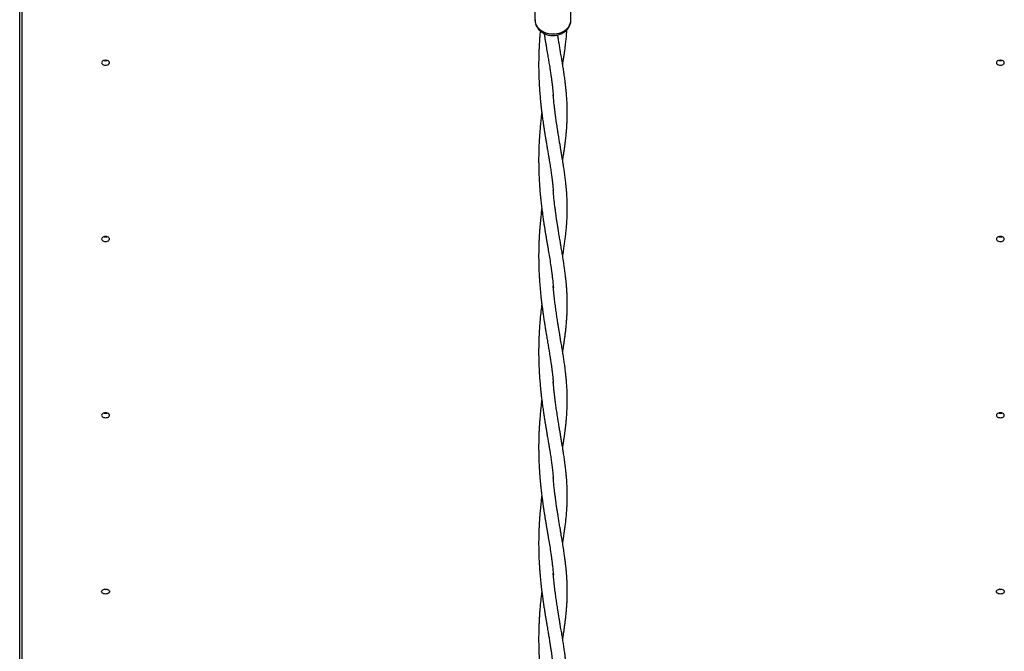
# Model space of a CAD drawing. Units: millimetres. Extents: x 15 to 415, y 5 to 292.
# Drawn here: x 127 to 173, y 136 to 165 of the extents above; entities that cross this region are included whole.
import ezdxf

# ---------------------------------------------------------------- set-up
doc = ezdxf.new("R2010")
doc.units = ezdxf.units.MM

msp = doc.modelspace()

# ---------------------------------------------------------------- linework, layer by layer
at = {"color": 7, "linetype": 'Continuous', "lineweight": 25}
for p, q in [((126.811, 114.963), (126.811, 170.311)), ((126.911, 170.232), (126.911, 114.884)), ((150.806, 165.755), (150.806, 165.084)), ((152.48, 165.084), (152.48, 165.755)), ((130.81, 163.183), (130.75, 163.191)), ((172.476, 163.183), (172.417, 163.191)), ((151.653, 161.622), (151.658, 161.564)), ((151.652, 157.169), (151.657, 157.115)), ((130.81, 154.972), (130.75, 154.98)), ((172.476, 154.972), (172.417, 154.98)), ((151.653, 152.707), (151.661, 152.609)), ((151.653, 148.243), (151.658, 148.185)), ((130.81, 146.761), (130.75, 146.769)), ((172.476, 146.761), (172.417, 146.769)), ((151.652, 143.79), (151.657, 143.736)), ((151.653, 139.328), (151.661, 139.23))]:
    msp.add_line(p, q, dxfattribs=at)
at = {"color": 8, "linetype": 'Continuous', "lineweight": 25, "flags": 128}
for points in [[(150.806, 165.084), (150.806, 165.064), (150.815, 164.987), (150.835, 164.91), (150.867, 164.836), (150.91, 164.765), (150.963, 164.699), (151.025, 164.639), (151.097, 164.584), (151.175, 164.537), (151.261, 164.497), (151.351, 164.466), (151.446, 164.443), (151.544, 164.429), (151.643, 164.424)], [(151.643, 164.424), (151.742, 164.429), (151.84, 164.443), (151.934, 164.466), (152.025, 164.497), (152.111, 164.537), (152.189, 164.584), (152.261, 164.639), (152.323, 164.699), (152.376, 164.765), (152.419, 164.836), (152.45, 164.91), (152.471, 164.987), (152.48, 165.064), (152.48, 165.084)]]:
    msp.add_lwpolyline(points, dxfattribs=at)
at = {"color": 7, "linetype": 'Continuous', "lineweight": 25, "flags": 128}
for points in [[(130.993, 163.086), (130.987, 163.115), (130.968, 163.142), (130.939, 163.166), (130.901, 163.184), (130.857, 163.195), (130.81, 163.199), (130.762, 163.195), (130.718, 163.184), (130.68, 163.166), (130.651, 163.142), (130.633, 163.115), (130.626, 163.086), (130.633, 163.057), (130.651, 163.029), (130.68, 163.006), (130.718, 162.988), (130.762, 162.977), (130.81, 162.973), (130.857, 162.977), (130.901, 162.988), (130.939, 163.006), (130.968, 163.029), (130.987, 163.057), (130.993, 163.086)], [(172.66, 163.086), (172.653, 163.115), (172.635, 163.142), (172.606, 163.166), (172.568, 163.184), (172.524, 163.195), (172.476, 163.199), (172.429, 163.195), (172.385, 163.184), (172.347, 163.166), (172.318, 163.142), (172.299, 163.115), (172.293, 163.086), (172.299, 163.057), (172.318, 163.029), (172.347, 163.006), (172.385, 162.988), (172.429, 162.977), (172.476, 162.973), (172.524, 162.977), (172.568, 162.988), (172.606, 163.006), (172.635, 163.029), (172.653, 163.057), (172.66, 163.086)], [(130.993, 154.875), (130.987, 154.904), (130.968, 154.931), (130.939, 154.955), (130.901, 154.973), (130.857, 154.984), (130.81, 154.988), (130.762, 154.984), (130.718, 154.973), (130.68, 154.955), (130.651, 154.931), (130.633, 154.904), (130.626, 154.875), (130.633, 154.846), (130.651, 154.818), (130.68, 154.795), (130.718, 154.777), (130.762, 154.766), (130.81, 154.762), (130.857, 154.766), (130.901, 154.777), (130.939, 154.795), (130.968, 154.818), (130.987, 154.846), (130.993, 154.875)], [(172.66, 154.875), (172.653, 154.904), (172.635, 154.931), (172.606, 154.955), (172.568, 154.973), (172.524, 154.984), (172.476, 154.988), (172.429, 154.984), (172.385, 154.973), (172.347, 154.955), (172.318, 154.931), (172.299, 154.904), (172.293, 154.875), (172.299, 154.846), (172.318, 154.818), (172.347, 154.795), (172.385, 154.777), (172.429, 154.766), (172.476, 154.762), (172.524, 154.766), (172.568, 154.777), (172.606, 154.795), (172.635, 154.818), (172.653, 154.846), (172.66, 154.875)], [(130.993, 146.664), (130.987, 146.693), (130.968, 146.72), (130.939, 146.743), (130.901, 146.761), (130.857, 146.773), (130.81, 146.777), (130.762, 146.773), (130.718, 146.761), (130.68, 146.743), (130.651, 146.72), (130.633, 146.693), (130.626, 146.664), (130.633, 146.634), (130.651, 146.607), (130.68, 146.584), (130.718, 146.566), (130.762, 146.555), (130.81, 146.551), (130.857, 146.555), (130.901, 146.566), (130.939, 146.584), (130.968, 146.607), (130.987, 146.634), (130.993, 146.664)], [(172.66, 146.664), (172.653, 146.693), (172.635, 146.72), (172.606, 146.743), (172.568, 146.761), (172.524, 146.773), (172.476, 146.777), (172.429, 146.773), (172.385, 146.761), (172.347, 146.743), (172.318, 146.72), (172.299, 146.693), (172.293, 146.664), (172.299, 146.634), (172.318, 146.607), (172.347, 146.584), (172.385, 146.566), (172.429, 146.555), (172.476, 146.551), (172.524, 146.555), (172.568, 146.566), (172.606, 146.584), (172.635, 146.607), (172.653, 146.634), (172.66, 146.664)], [(130.993, 138.453), (130.987, 138.423), (130.968, 138.396), (130.939, 138.373), (130.901, 138.355), (130.857, 138.344), (130.81, 138.34), (130.762, 138.344), (130.718, 138.355), (130.68, 138.373), (130.651, 138.396), (130.633, 138.423), (130.626, 138.453), (130.633, 138.482), (130.651, 138.509), (130.68, 138.532), (130.718, 138.55), (130.762, 138.562), (130.81, 138.565), (130.857, 138.562), (130.901, 138.55), (130.939, 138.532), (130.968, 138.509), (130.987, 138.482), (130.993, 138.453)], [(172.66, 138.453), (172.653, 138.423), (172.635, 138.396), (172.606, 138.373), (172.568, 138.355), (172.524, 138.344), (172.476, 138.34), (172.429, 138.344), (172.385, 138.355), (172.347, 138.373), (172.318, 138.396), (172.299, 138.423), (172.293, 138.453), (172.299, 138.482), (172.318, 138.509), (172.347, 138.532), (172.385, 138.55), (172.429, 138.562), (172.476, 138.565), (172.524, 138.562), (172.568, 138.55), (172.606, 138.532), (172.635, 138.509), (172.653, 138.482), (172.66, 138.453)]]:
    msp.add_lwpolyline(points, dxfattribs=at)
at = {"color": 7, "linetype": 'Continuous', "lineweight": 25}
for centre in [(130.81, 163.472), (172.476, 163.472), (130.81, 155.261), (172.476, 155.261), (130.81, 147.05), (172.476, 147.05), (130.81, 138.839), (172.476, 138.839)]:
    msp.add_arc(centre, 0.289, 256.5697, 283.4303, dxfattribs=at)
for points, knots in [([(150.807, 165.084), (150.807, 165.074), (150.805, 165.037), (150.814, 164.973), (150.833, 164.893), (150.862, 164.816), (150.9, 164.742), (150.948, 164.672), (151.004, 164.608), (151.068, 164.549), (151.14, 164.497), (151.218, 164.452), (151.302, 164.415), (151.391, 164.386), (151.483, 164.366), (151.567, 164.355), (151.621, 164.354), (151.643, 164.354)], [0, 0, 0, 0, 0.0238377, 0.0926934, 0.1613265, 0.2299892, 0.298935, 0.3683858, 0.4385119, 0.5094136, 0.5811119, 0.6535523, 0.7266263, 0.8002023, 0.8741582, 0.9484024, 1, 1, 1, 1]), ([(151.643, 164.354), (151.662, 164.354), (151.714, 164.355), (151.796, 164.364), (151.89, 164.384), (151.98, 164.413), (152.067, 164.451), (152.148, 164.498), (152.223, 164.553), (152.289, 164.615), (152.347, 164.684), (152.395, 164.758), (152.433, 164.836), (152.46, 164.917), (152.477, 165), (152.479, 165.055), (152.48, 165.082)], [0, 0, 0, 0, 0.045523, 0.1203457, 0.1953897, 0.2705995, 0.3459053, 0.4211807, 0.4962399, 0.5708557, 0.6447973, 0.7178781, 0.7899948, 0.8611434, 0.9314141, 1, 1, 1, 1]), ([(152.095, 162.994), (152.1, 163.025), (152.115, 163.121), (152.14, 163.28), (152.169, 163.475), (152.198, 163.68), (152.227, 163.907), (152.254, 164.152), (152.272, 164.353), (152.283, 164.494), (152.288, 164.564), (152.29, 164.604), (152.291, 164.62)], [0, 0, 0, 0, 0.054789, 0.170512, 0.286109, 0.408502, 0.544975, 0.704108, 0.866528, 0.923871, 0.968954, 1, 1, 1, 1]), ([(151.051, 164.567), (151.043, 164.477), (151.028, 164.319), (151.012, 164.091), (151, 163.888), (150.991, 163.693), (150.984, 163.499), (150.979, 163.294), (150.976, 163.1), (150.976, 162.927), (150.977, 162.791), (150.979, 162.663), (150.983, 162.531), (150.987, 162.389), (150.993, 162.237), (151.002, 162.075), (151.011, 161.913), (151.022, 161.758), (151.033, 161.612), (151.046, 161.467), (151.061, 161.308), (151.079, 161.131), (151.101, 160.935), (151.126, 160.728), (151.15, 160.545), (151.171, 160.388), (151.189, 160.265), (151.206, 160.151), (151.221, 160.051), (151.234, 159.966), (151.25, 159.862), (151.271, 159.731), (151.298, 159.563), (151.329, 159.38), (151.363, 159.179), (151.399, 158.966), (151.435, 158.749), (151.468, 158.555), (151.495, 158.387), (151.517, 158.248), (151.536, 158.118), (151.555, 157.992), (151.569, 157.892), (151.579, 157.816), (151.587, 157.761), (151.594, 157.704), (151.602, 157.644), (151.61, 157.575), (151.62, 157.494), (151.631, 157.393), (151.643, 157.272), (151.651, 157.185), (151.655, 157.138)], [0, 0, 0, 0, 0.033961, 0.060136, 0.08511, 0.109384, 0.132777, 0.157282, 0.185333, 0.204074, 0.220458, 0.235324, 0.251465, 0.269124, 0.288004, 0.307955, 0.329187, 0.348344, 0.366092, 0.384153, 0.402742, 0.426595, 0.451433, 0.477844, 0.506574, 0.522965, 0.53994, 0.555274, 0.568587, 0.579977, 0.589625, 0.610925, 0.633289, 0.658986, 0.687695, 0.718401, 0.750295, 0.782137, 0.804813, 0.825331, 0.845165, 0.864471, 0.883602, 0.892106, 0.900752, 0.909592, 0.918614, 0.92847, 0.941277, 0.957475, 0.977092, 1, 1, 1, 1]), ([(151.23, 164.448), (151.232, 164.439), (151.243, 164.368), (151.263, 164.24), (151.292, 164.063), (151.32, 163.89), (151.348, 163.723), (151.375, 163.568), (151.398, 163.427), (151.419, 163.303), (151.439, 163.188), (151.458, 163.073), (151.479, 162.945), (151.499, 162.82), (151.518, 162.7), (151.534, 162.595), (151.549, 162.494), (151.562, 162.403), (151.572, 162.327), (151.581, 162.266), (151.588, 162.211), (151.596, 162.15), (151.605, 162.078), (151.616, 161.985), (151.629, 161.871), (151.642, 161.738), (151.651, 161.646), (151.655, 161.597)], [0, 0, 0, 0, 0.008804, 0.067139, 0.12308, 0.181334, 0.237214, 0.289609, 0.336948, 0.380065, 0.417305, 0.456161, 0.500116, 0.552326, 0.589339, 0.628032, 0.664937, 0.699551, 0.728147, 0.749737, 0.768115, 0.790228, 0.816185, 0.845914, 0.890584, 0.942068, 1, 1, 1, 1]), ([(152.095, 158.534), (152.107, 158.61), (152.128, 158.74), (152.156, 158.923), (152.179, 159.086), (152.201, 159.249), (152.221, 159.404), (152.237, 159.542), (152.251, 159.673), (152.265, 159.814), (152.28, 159.991), (152.294, 160.196), (152.304, 160.414), (152.31, 160.639), (152.31, 160.824), (152.307, 160.991), (152.303, 161.125), (152.297, 161.259), (152.29, 161.393), (152.28, 161.532), (152.27, 161.661), (152.259, 161.775), (152.25, 161.862), (152.242, 161.941), (152.233, 162.02), (152.223, 162.109), (152.21, 162.208), (152.191, 162.361), (152.163, 162.557), (152.127, 162.793), (152.095, 162.99), (152.069, 163.151), (152.048, 163.279), (152.025, 163.413), (151.998, 163.573), (151.966, 163.762), (151.931, 163.972), (151.897, 164.175), (151.875, 164.31), (151.865, 164.376), (151.864, 164.38)], [0, 0, 0, 0, 0.038227, 0.064865, 0.093071, 0.1214, 0.149193, 0.173062, 0.193402, 0.218587, 0.247401, 0.286764, 0.328414, 0.363476, 0.406573, 0.429379, 0.453164, 0.478007, 0.500999, 0.524946, 0.551818, 0.569554, 0.584887, 0.597773, 0.610827, 0.62643, 0.644328, 0.662591, 0.705064, 0.745159, 0.782625, 0.80403, 0.824805, 0.845911, 0.869656, 0.902851, 0.936896, 0.969439, 0.997817, 1, 1, 1, 1]), ([(130.868, 163.192), (130.865, 163.191), (130.847, 163.184), (130.826, 163.183), (130.81, 163.183)], [0, 0, 0, 0, 0.191844, 1, 1, 1, 1]), ([(172.535, 163.192), (172.532, 163.191), (172.514, 163.184), (172.493, 163.183), (172.476, 163.183)], [0, 0, 0, 0, 0.191844, 1, 1, 1, 1]), ([(152.095, 154.075), (152.103, 154.125), (152.124, 154.256), (152.155, 154.46), (152.187, 154.685), (152.216, 154.903), (152.243, 155.13), (152.265, 155.352), (152.28, 155.532), (152.289, 155.663), (152.295, 155.759), (152.3, 155.858), (152.303, 155.945), (152.306, 156.024), (152.308, 156.102), (152.309, 156.193), (152.31, 156.295), (152.309, 156.422), (152.307, 156.562), (152.302, 156.706), (152.296, 156.833), (152.289, 156.947), (152.282, 157.052), (152.271, 157.188), (152.255, 157.362), (152.231, 157.582), (152.207, 157.779), (152.184, 157.946), (152.166, 158.07), (152.149, 158.189), (152.128, 158.327), (152.102, 158.492), (152.071, 158.68), (152.039, 158.869), (152.009, 159.05), (151.984, 159.199), (151.963, 159.32), (151.946, 159.422), (151.928, 159.529), (151.909, 159.646), (151.887, 159.777), (151.865, 159.919), (151.842, 160.065), (151.82, 160.211), (151.799, 160.353), (151.78, 160.484), (151.765, 160.597), (151.752, 160.696), (151.742, 160.771), (151.735, 160.829), (151.73, 160.872), (151.725, 160.915), (151.72, 160.958), (151.714, 161.007), (151.706, 161.074), (151.696, 161.167), (151.683, 161.288), (151.669, 161.434), (151.66, 161.54), (151.655, 161.597)], [0, 0, 0, 0, 0.0199715, 0.052365, 0.0829448, 0.1121306, 0.1427669, 0.177327, 0.2063567, 0.2188991, 0.2330857, 0.2475213, 0.2611504, 0.2703008, 0.2813842, 0.294402, 0.3093165, 0.3258846, 0.3492624, 0.3696996, 0.3873923, 0.4035516, 0.4182114, 0.432253, 0.461299, 0.4916079, 0.5241578, 0.5436432, 0.5605697, 0.5755472, 0.5922446, 0.6164935, 0.6421698, 0.6674413, 0.6912349, 0.712495, 0.7249667, 0.7378294, 0.7513227, 0.765565, 0.7818077, 0.8004605, 0.8182115, 0.8361393, 0.8538704, 0.8697828, 0.8832699, 0.8944436, 0.9048711, 0.9101373, 0.9153407, 0.9204786, 0.9255482, 0.9309984, 0.9383252, 0.9495155, 0.9635514, 0.9804153, 1, 1, 1, 1]), ([(151.122, 160.764), (151.121, 160.763), (151.118, 160.737), (151.111, 160.681), (151.1, 160.589), (151.088, 160.479), (151.074, 160.348), (151.059, 160.206), (151.046, 160.062), (151.034, 159.928), (151.025, 159.805), (151.016, 159.689), (151.009, 159.578), (151.003, 159.471), (150.997, 159.368), (150.991, 159.243), (150.986, 159.095), (150.981, 158.924), (150.977, 158.752), (150.976, 158.579), (150.977, 158.402), (150.979, 158.212), (150.984, 157.999), (150.993, 157.775), (151.005, 157.553), (151.018, 157.355), (151.031, 157.177), (151.042, 157.045), (151.051, 156.953), (151.056, 156.894), (151.062, 156.836), (151.069, 156.767), (151.078, 156.68), (151.09, 156.567), (151.105, 156.441), (151.121, 156.305), (151.139, 156.166), (151.158, 156.025), (151.176, 155.893), (151.193, 155.779), (151.207, 155.684), (151.219, 155.602), (151.236, 155.495), (151.258, 155.355), (151.285, 155.183), (151.313, 155.016), (151.34, 154.852), (151.369, 154.684), (151.397, 154.513), (151.425, 154.35), (151.462, 154.132), (151.506, 153.859), (151.542, 153.619), (151.563, 153.472), (151.572, 153.412), (151.581, 153.349), (151.589, 153.282), (151.598, 153.211), (151.608, 153.134), (151.618, 153.045), (151.63, 152.938), (151.643, 152.814), (151.651, 152.725), (151.655, 152.678)], [0, 0, 0, 0, 0.000317, 0.009298, 0.020065, 0.03314, 0.048534, 0.066053, 0.083057, 0.098686, 0.112915, 0.125735, 0.139031, 0.150847, 0.162576, 0.174324, 0.193623, 0.213252, 0.232874, 0.252241, 0.271935, 0.292571, 0.316901, 0.344637, 0.369506, 0.392485, 0.413052, 0.431106, 0.438447, 0.44531, 0.451685, 0.45899, 0.469282, 0.482531, 0.498825, 0.513945, 0.530934, 0.54895, 0.565152, 0.579179, 0.590988, 0.600725, 0.610244, 0.631213, 0.65316, 0.673946, 0.694775, 0.716558, 0.73997, 0.762236, 0.781968, 0.828663, 0.875146, 0.883423, 0.892085, 0.901189, 0.910725, 0.920996, 0.931523, 0.944647, 0.960435, 0.978927, 1, 1, 1, 1]), ([(152.095, 149.615), (152.101, 149.653), (152.116, 149.747), (152.139, 149.895), (152.164, 150.06), (152.188, 150.231), (152.212, 150.413), (152.232, 150.573), (152.247, 150.708), (152.257, 150.814), (152.267, 150.92), (152.276, 151.022), (152.283, 151.109), (152.287, 151.179), (152.291, 151.238), (152.295, 151.303), (152.299, 151.382), (152.303, 151.483), (152.307, 151.598), (152.309, 151.723), (152.31, 151.847), (152.309, 151.968), (152.307, 152.078), (152.304, 152.17), (152.301, 152.253), (152.297, 152.337), (152.293, 152.424), (152.287, 152.509), (152.282, 152.589), (152.276, 152.668), (152.269, 152.745), (152.262, 152.822), (152.255, 152.898), (152.247, 152.974), (152.238, 153.055), (152.228, 153.147), (152.215, 153.251), (152.201, 153.363), (152.185, 153.477), (152.17, 153.588), (152.151, 153.715), (152.13, 153.852), (152.107, 153.998), (152.085, 154.132), (152.064, 154.26), (152.042, 154.39), (152.019, 154.531), (151.993, 154.685), (151.967, 154.835), (151.944, 154.975), (151.923, 155.099), (151.904, 155.215), (151.887, 155.322), (151.873, 155.406), (151.862, 155.477), (151.853, 155.537), (151.842, 155.608), (151.829, 155.692), (151.813, 155.794), (151.795, 155.918), (151.775, 156.066), (151.752, 156.236), (151.727, 156.43), (151.702, 156.647), (151.677, 156.884), (151.662, 157.051), (151.655, 157.138)], [0, 0, 0, 0, 0.015371, 0.037582, 0.059781, 0.08262, 0.107762, 0.134832, 0.149515, 0.16445, 0.17944, 0.194348, 0.207859, 0.216375, 0.223872, 0.233153, 0.244453, 0.25743, 0.276434, 0.2938, 0.310924, 0.330157, 0.346255, 0.358222, 0.369103, 0.381711, 0.394466, 0.406375, 0.417643, 0.428762, 0.439734, 0.450559, 0.461207, 0.471651, 0.482606, 0.49567, 0.510066, 0.526079, 0.541882, 0.557219, 0.571841, 0.593584, 0.613005, 0.6308, 0.646995, 0.663564, 0.68219, 0.702243, 0.723257, 0.740081, 0.755766, 0.770229, 0.783458, 0.79574, 0.80189, 0.809232, 0.817756, 0.827472, 0.839528, 0.85457, 0.872557, 0.893338, 0.916621, 0.942143, 0.969936, 1, 1, 1, 1]), ([(151.121, 156.304), (151.121, 156.302), (151.117, 156.268), (151.107, 156.19), (151.093, 156.068), (151.078, 155.928), (151.063, 155.781), (151.048, 155.631), (151.034, 155.469), (151.022, 155.308), (151.011, 155.146), (151.001, 154.986), (150.992, 154.81), (150.985, 154.619), (150.98, 154.424), (150.977, 154.245), (150.976, 154.079), (150.977, 153.925), (150.979, 153.773), (150.982, 153.627), (150.987, 153.483), (150.992, 153.346), (150.998, 153.215), (151.007, 153.068), (151.018, 152.89), (151.035, 152.674), (151.055, 152.44), (151.078, 152.22), (151.1, 152.025), (151.119, 151.861), (151.139, 151.708), (151.159, 151.555), (151.185, 151.372), (151.216, 151.165), (151.25, 150.94), (151.284, 150.733), (151.315, 150.544), (151.343, 150.375), (151.37, 150.218), (151.394, 150.075), (151.415, 149.952), (151.433, 149.843), (151.45, 149.739), (151.469, 149.625), (151.49, 149.497), (151.51, 149.373), (151.527, 149.258), (151.542, 149.162), (151.555, 149.072), (151.566, 148.992), (151.575, 148.927), (151.583, 148.874), (151.589, 148.823), (151.598, 148.751), (151.611, 148.651), (151.626, 148.519), (151.641, 148.373), (151.65, 148.272), (151.655, 148.218)], [0, 0, 0, 0, 0.0008815, 0.0121122, 0.0279606, 0.0442677, 0.0616719, 0.0795147, 0.0969566, 0.1178592, 0.1358056, 0.1526441, 0.1727944, 0.1959626, 0.2181286, 0.2392583, 0.2569947, 0.2743813, 0.2913348, 0.3088207, 0.3240548, 0.3404734, 0.3557227, 0.3690521, 0.3909701, 0.4166456, 0.4443131, 0.4724995, 0.4937242, 0.5134843, 0.5309682, 0.5487407, 0.5690659, 0.5975771, 0.6250201, 0.6530747, 0.6757395, 0.6977555, 0.7184772, 0.7373536, 0.7542941, 0.7677406, 0.781692, 0.7966509, 0.814284, 0.8346755, 0.8487147, 0.8623926, 0.8754182, 0.8872243, 0.8967012, 0.9038275, 0.9107309, 0.9189366, 0.9344319, 0.9530494, 0.9749506, 1, 1, 1, 1]), ([(130.868, 154.981), (130.865, 154.98), (130.847, 154.973), (130.826, 154.972), (130.81, 154.972)], [0, 0, 0, 0, 0.191844, 1, 1, 1, 1]), ([(172.535, 154.981), (172.532, 154.98), (172.514, 154.973), (172.493, 154.972), (172.476, 154.972)], [0, 0, 0, 0, 0.1918437, 1, 1, 1, 1]), ([(152.095, 145.155), (152.107, 145.232), (152.128, 145.361), (152.156, 145.544), (152.179, 145.707), (152.201, 145.87), (152.221, 146.025), (152.237, 146.163), (152.251, 146.294), (152.265, 146.436), (152.28, 146.613), (152.294, 146.818), (152.304, 147.035), (152.31, 147.26), (152.31, 147.445), (152.307, 147.612), (152.303, 147.746), (152.297, 147.88), (152.29, 148.015), (152.28, 148.153), (152.27, 148.282), (152.259, 148.396), (152.25, 148.484), (152.242, 148.562), (152.233, 148.641), (152.223, 148.73), (152.21, 148.83), (152.191, 148.982), (152.163, 149.178), (152.127, 149.414), (152.095, 149.612), (152.069, 149.772), (152.048, 149.9), (152.025, 150.034), (151.998, 150.195), (151.966, 150.383), (151.931, 150.593), (151.897, 150.796), (151.869, 150.969), (151.847, 151.115), (151.828, 151.24), (151.809, 151.366), (151.79, 151.494), (151.772, 151.629), (151.753, 151.766), (151.735, 151.906), (151.718, 152.049), (151.702, 152.192), (151.686, 152.337), (151.67, 152.494), (151.66, 152.615), (151.655, 152.678)], [0, 0, 0, 0, 0.0305958, 0.0519161, 0.0744914, 0.0971652, 0.1194103, 0.1385144, 0.1547935, 0.1749513, 0.1980136, 0.2295187, 0.2628542, 0.2909169, 0.3254105, 0.3436638, 0.3627008, 0.3825842, 0.4009863, 0.4201531, 0.4416604, 0.4558558, 0.4681284, 0.4784418, 0.4888901, 0.5013776, 0.5157032, 0.5303205, 0.5643145, 0.5964055, 0.6263922, 0.6435243, 0.660152, 0.6770451, 0.69605, 0.7226182, 0.749867, 0.775913, 0.7986263, 0.8146426, 0.8298993, 0.8445936, 0.8605176, 0.8762012, 0.8925927, 0.9095285, 0.9269152, 0.9443311, 0.9618301, 0.9800616, 1, 1, 1, 1]), ([(151.122, 151.842), (151.116, 151.795), (151.094, 151.627), (151.061, 151.318), (151.032, 150.988), (151.012, 150.712), (151, 150.51), (150.991, 150.314), (150.984, 150.12), (150.979, 149.915), (150.976, 149.721), (150.976, 149.549), (150.977, 149.412), (150.979, 149.284), (150.983, 149.152), (150.987, 149.01), (150.993, 148.858), (151.002, 148.696), (151.011, 148.534), (151.022, 148.379), (151.033, 148.233), (151.046, 148.089), (151.061, 147.929), (151.079, 147.752), (151.101, 147.556), (151.126, 147.35), (151.15, 147.167), (151.171, 147.009), (151.189, 146.886), (151.206, 146.772), (151.221, 146.672), (151.234, 146.587), (151.25, 146.483), (151.271, 146.353), (151.298, 146.185), (151.329, 146.001), (151.363, 145.8), (151.399, 145.587), (151.435, 145.37), (151.468, 145.176), (151.495, 145.009), (151.517, 144.869), (151.536, 144.739), (151.555, 144.613), (151.569, 144.513), (151.579, 144.437), (151.587, 144.382), (151.594, 144.326), (151.602, 144.266), (151.61, 144.197), (151.62, 144.115), (151.631, 144.014), (151.643, 143.893), (151.651, 143.806), (151.655, 143.759)], [0, 0, 0, 0, 0.016853, 0.060511, 0.108336, 0.132495, 0.155546, 0.177952, 0.199544, 0.222162, 0.248053, 0.265352, 0.280474, 0.294196, 0.309094, 0.325393, 0.34282, 0.361235, 0.380832, 0.398514, 0.414896, 0.431567, 0.448724, 0.470741, 0.493666, 0.518044, 0.544563, 0.559691, 0.575359, 0.589513, 0.601801, 0.612314, 0.62122, 0.640879, 0.661521, 0.685241, 0.711739, 0.740081, 0.769519, 0.79891, 0.81984, 0.838778, 0.857085, 0.874905, 0.892564, 0.900413, 0.908393, 0.916552, 0.92488, 0.933977, 0.945798, 0.960749, 0.978856, 1, 1, 1, 1]), ([(152.095, 140.696), (152.103, 140.746), (152.124, 140.877), (152.155, 141.081), (152.187, 141.306), (152.216, 141.525), (152.243, 141.751), (152.265, 141.974), (152.28, 142.154), (152.289, 142.285), (152.295, 142.381), (152.3, 142.479), (152.303, 142.566), (152.306, 142.645), (152.308, 142.723), (152.309, 142.814), (152.31, 142.917), (152.309, 143.043), (152.307, 143.183), (152.302, 143.327), (152.296, 143.454), (152.289, 143.568), (152.282, 143.674), (152.271, 143.81), (152.255, 143.983), (152.231, 144.203), (152.207, 144.401), (152.184, 144.567), (152.166, 144.692), (152.149, 144.81), (152.128, 144.948), (152.102, 145.113), (152.071, 145.301), (152.039, 145.491), (152.009, 145.671), (151.984, 145.82), (151.963, 145.942), (151.946, 146.043), (151.928, 146.151), (151.909, 146.267), (151.887, 146.399), (151.865, 146.54), (151.842, 146.687), (151.82, 146.832), (151.799, 146.975), (151.78, 147.105), (151.765, 147.219), (151.752, 147.317), (151.742, 147.392), (151.735, 147.45), (151.73, 147.493), (151.725, 147.536), (151.72, 147.579), (151.714, 147.628), (151.706, 147.696), (151.696, 147.789), (151.683, 147.91), (151.669, 148.056), (151.66, 148.161), (151.655, 148.218)], [0, 0, 0, 0, 0.019972, 0.052365, 0.082945, 0.112131, 0.142767, 0.177327, 0.206357, 0.218899, 0.233086, 0.247521, 0.26115, 0.270301, 0.281384, 0.294402, 0.309316, 0.325885, 0.349262, 0.3697, 0.387392, 0.403552, 0.418211, 0.432253, 0.461299, 0.491608, 0.524158, 0.543643, 0.56057, 0.575547, 0.592245, 0.616493, 0.64217, 0.667441, 0.691235, 0.712495, 0.724967, 0.737829, 0.751323, 0.765565, 0.781808, 0.80046, 0.818211, 0.836139, 0.85387, 0.869783, 0.88327, 0.894444, 0.904871, 0.910137, 0.915341, 0.920479, 0.925548, 0.930998, 0.938325, 0.949516, 0.963551, 0.980415, 1, 1, 1, 1]), ([(151.122, 147.385), (151.121, 147.385), (151.118, 147.359), (151.111, 147.303), (151.1, 147.211), (151.088, 147.1), (151.074, 146.97), (151.059, 146.827), (151.046, 146.684), (151.034, 146.549), (151.025, 146.427), (151.016, 146.31), (151.009, 146.2), (151.003, 146.092), (150.997, 145.989), (150.991, 145.864), (150.986, 145.716), (150.981, 145.545), (150.977, 145.373), (150.976, 145.2), (150.977, 145.023), (150.979, 144.833), (150.984, 144.62), (150.993, 144.396), (151.005, 144.175), (151.018, 143.976), (151.031, 143.798), (151.042, 143.667), (151.051, 143.574), (151.056, 143.516), (151.062, 143.457), (151.069, 143.389), (151.078, 143.301), (151.09, 143.188), (151.105, 143.062), (151.121, 142.927), (151.139, 142.787), (151.158, 142.646), (151.176, 142.514), (151.193, 142.4), (151.207, 142.305), (151.219, 142.223), (151.236, 142.116), (151.258, 141.976), (151.285, 141.805), (151.313, 141.637), (151.34, 141.473), (151.369, 141.305), (151.397, 141.135), (151.425, 140.972), (151.462, 140.754), (151.506, 140.48), (151.542, 140.241), (151.563, 140.093), (151.572, 140.033), (151.581, 139.97), (151.589, 139.903), (151.598, 139.833), (151.608, 139.756), (151.618, 139.666), (151.63, 139.56), (151.643, 139.435), (151.651, 139.347), (151.655, 139.299)], [0, 0, 0, 0, 0.000317, 0.009298, 0.020065, 0.03314, 0.048534, 0.066053, 0.083057, 0.098686, 0.112915, 0.125735, 0.139031, 0.150847, 0.162576, 0.174324, 0.193623, 0.213252, 0.232874, 0.252241, 0.271935, 0.292571, 0.316901, 0.344637, 0.369506, 0.392485, 0.413052, 0.431106, 0.438447, 0.44531, 0.451685, 0.45899, 0.469282, 0.482531, 0.498825, 0.513945, 0.530934, 0.54895, 0.565152, 0.579179, 0.590988, 0.600725, 0.610244, 0.631213, 0.65316, 0.673946, 0.694775, 0.716558, 0.73997, 0.762236, 0.781968, 0.828663, 0.875146, 0.883423, 0.892085, 0.901189, 0.910725, 0.920996, 0.931523, 0.944647, 0.960435, 0.978927, 1, 1, 1, 1]), ([(130.868, 146.77), (130.865, 146.768), (130.847, 146.761), (130.826, 146.761), (130.81, 146.761)], [0, 0, 0, 0, 0.191844, 1, 1, 1, 1]), ([(172.535, 146.77), (172.532, 146.768), (172.514, 146.761), (172.493, 146.761), (172.476, 146.761)], [0, 0, 0, 0, 0.191844, 1, 1, 1, 1]), ([(152.095, 136.236), (152.101, 136.275), (152.116, 136.369), (152.139, 136.516), (152.164, 136.681), (152.188, 136.852), (152.212, 137.034), (152.232, 137.195), (152.247, 137.329), (152.257, 137.435), (152.267, 137.541), (152.276, 137.644), (152.283, 137.731), (152.287, 137.8), (152.291, 137.859), (152.295, 137.925), (152.299, 138.003), (152.303, 138.104), (152.307, 138.219), (152.309, 138.344), (152.31, 138.469), (152.309, 138.589), (152.307, 138.699), (152.304, 138.791), (152.301, 138.874), (152.297, 138.958), (152.293, 139.046), (152.287, 139.13), (152.282, 139.21), (152.276, 139.289), (152.269, 139.367), (152.262, 139.443), (152.255, 139.519), (152.247, 139.595), (152.238, 139.677), (152.228, 139.768), (152.215, 139.873), (152.201, 139.984), (152.185, 140.099), (152.17, 140.21), (152.151, 140.336), (152.13, 140.473), (152.107, 140.62), (152.085, 140.754), (152.064, 140.881), (152.042, 141.011), (152.019, 141.152), (151.993, 141.306), (151.967, 141.456), (151.944, 141.597), (151.923, 141.721), (151.904, 141.836), (151.887, 141.943), (151.873, 142.028), (151.862, 142.098), (151.853, 142.158), (151.842, 142.229), (151.829, 142.314), (151.813, 142.416), (151.795, 142.539), (151.775, 142.687), (151.752, 142.857), (151.727, 143.051), (151.702, 143.268), (151.677, 143.506), (151.662, 143.672), (151.655, 143.759)], [0, 0, 0, 0, 0.015371, 0.037582, 0.059781, 0.08262, 0.107762, 0.134832, 0.149515, 0.16445, 0.17944, 0.194348, 0.207859, 0.216375, 0.223872, 0.233153, 0.244453, 0.25743, 0.276434, 0.2938, 0.310924, 0.330157, 0.346255, 0.358222, 0.369103, 0.381711, 0.394466, 0.406375, 0.417643, 0.428762, 0.439734, 0.450559, 0.461207, 0.471651, 0.482606, 0.49567, 0.510066, 0.526079, 0.541882, 0.557219, 0.571841, 0.593584, 0.613005, 0.6308, 0.646995, 0.663564, 0.68219, 0.702243, 0.723257, 0.740081, 0.755766, 0.770229, 0.783458, 0.79574, 0.80189, 0.809232, 0.817756, 0.827472, 0.839528, 0.85457, 0.872557, 0.893338, 0.916621, 0.942143, 0.969936, 1, 1, 1, 1]), ([(151.121, 142.925), (151.121, 142.923), (151.117, 142.889), (151.107, 142.811), (151.093, 142.689), (151.078, 142.549), (151.063, 142.403), (151.048, 142.252), (151.034, 142.091), (151.022, 141.929), (151.011, 141.767), (151.001, 141.607), (150.992, 141.432), (150.985, 141.24), (150.98, 141.046), (150.977, 140.866), (150.976, 140.7), (150.977, 140.546), (150.979, 140.394), (150.982, 140.248), (150.987, 140.105), (150.992, 139.968), (150.998, 139.836), (151.007, 139.689), (151.018, 139.512), (151.035, 139.295), (151.055, 139.061), (151.078, 138.842), (151.1, 138.646), (151.119, 138.482), (151.139, 138.33), (151.159, 138.176), (151.185, 137.993), (151.216, 137.786), (151.25, 137.561), (151.284, 137.355), (151.315, 137.165), (151.343, 136.997), (151.37, 136.839), (151.394, 136.697), (151.415, 136.573), (151.433, 136.464), (151.45, 136.36), (151.469, 136.247), (151.49, 136.119), (151.51, 135.994), (151.527, 135.879), (151.542, 135.783), (151.555, 135.693), (151.566, 135.614), (151.575, 135.548), (151.583, 135.495), (151.589, 135.444), (151.598, 135.373), (151.611, 135.272), (151.626, 135.14), (151.641, 134.995), (151.65, 134.894), (151.655, 134.84)], [0, 0, 0, 0, 0.000882, 0.012112, 0.027961, 0.044268, 0.061672, 0.079515, 0.096957, 0.117859, 0.135806, 0.152644, 0.172794, 0.195963, 0.218129, 0.239258, 0.256995, 0.274381, 0.291335, 0.308821, 0.324055, 0.340473, 0.355723, 0.369052, 0.39097, 0.416646, 0.444313, 0.472499, 0.493724, 0.513484, 0.530968, 0.548741, 0.569066, 0.597577, 0.62502, 0.653075, 0.675739, 0.697756, 0.718477, 0.737354, 0.754294, 0.767741, 0.781692, 0.796651, 0.814284, 0.834676, 0.848715, 0.862393, 0.875418, 0.887224, 0.896701, 0.903828, 0.910731, 0.918937, 0.934432, 0.953049, 0.974951, 1, 1, 1, 1]), ([(152.095, 131.777), (152.107, 131.853), (152.128, 131.983), (152.156, 132.166), (152.179, 132.328), (152.201, 132.492), (152.221, 132.646), (152.237, 132.784), (152.251, 132.916), (152.265, 133.057), (152.28, 133.234), (152.294, 133.439), (152.304, 133.657), (152.31, 133.881), (152.31, 134.066), (152.307, 134.234), (152.303, 134.367), (152.297, 134.502), (152.29, 134.636), (152.28, 134.774), (152.27, 134.904), (152.259, 135.017), (152.25, 135.105), (152.242, 135.183), (152.233, 135.262), (152.223, 135.351), (152.21, 135.451), (152.191, 135.603), (152.163, 135.799), (152.127, 136.036), (152.095, 136.233), (152.069, 136.393), (152.048, 136.522), (152.025, 136.656), (151.998, 136.816), (151.966, 137.005), (151.931, 137.215), (151.897, 137.417), (151.869, 137.591), (151.847, 137.736), (151.828, 137.861), (151.809, 137.987), (151.79, 138.116), (151.772, 138.25), (151.753, 138.387), (151.735, 138.528), (151.718, 138.67), (151.702, 138.814), (151.686, 138.958), (151.67, 139.115), (151.66, 139.236), (151.655, 139.299)], [0, 0, 0, 0, 0.0305958, 0.0519161, 0.0744914, 0.0971652, 0.1194103, 0.1385144, 0.1547935, 0.1749513, 0.1980136, 0.2295187, 0.2628542, 0.2909169, 0.3254105, 0.3436638, 0.3627008, 0.3825842, 0.4009863, 0.4201531, 0.4416604, 0.4558558, 0.4681284, 0.4784418, 0.4888901, 0.5013776, 0.5157032, 0.5303205, 0.5643145, 0.5964055, 0.6263922, 0.6435243, 0.660152, 0.6770451, 0.69605, 0.7226182, 0.749867, 0.775913, 0.7986263, 0.8146426, 0.8298993, 0.8445936, 0.8605176, 0.8762012, 0.8925927, 0.9095285, 0.9269152, 0.9443311, 0.9618301, 0.9800616, 1, 1, 1, 1]), ([(130.81, 138.55), (130.789, 138.55), (130.767, 138.55), (130.749, 138.558), (130.749, 138.558)], [0, 0, 0, 0, 0.977152, 1, 1, 1, 1]), ([(130.866, 138.558), (130.863, 138.557), (130.846, 138.55), (130.826, 138.55), (130.81, 138.55)], [0, 0, 0, 0, 0.151262, 1, 1, 1, 1]), ([(172.476, 138.55), (172.455, 138.55), (172.434, 138.55), (172.416, 138.558), (172.415, 138.558)], [0, 0, 0, 0, 0.977152, 1, 1, 1, 1]), ([(172.531, 138.557), (172.529, 138.556), (172.512, 138.55), (172.493, 138.55), (172.476, 138.55)], [0, 0, 0, 0, 0.132333, 1, 1, 1, 1]), ([(151.122, 138.463), (151.116, 138.416), (151.094, 138.248), (151.061, 137.94), (151.032, 137.609), (151.012, 137.334), (151, 137.131), (150.991, 136.935), (150.984, 136.741), (150.979, 136.537), (150.976, 136.343), (150.976, 136.17), (150.977, 136.034), (150.979, 135.905), (150.983, 135.774), (150.987, 135.632), (150.993, 135.479), (151.002, 135.317), (151.011, 135.155), (151.022, 135), (151.033, 134.854), (151.046, 134.71), (151.061, 134.55), (151.079, 134.373), (151.101, 134.177), (151.126, 133.971), (151.15, 133.788), (151.171, 133.631), (151.189, 133.508), (151.206, 133.393), (151.221, 133.294), (151.234, 133.209), (151.25, 133.104), (151.271, 132.974), (151.298, 132.806), (151.329, 132.622), (151.363, 132.421), (151.399, 132.208), (151.435, 131.992), (151.468, 131.797), (151.495, 131.63), (151.517, 131.491), (151.536, 131.36), (151.555, 131.234), (151.569, 131.134), (151.579, 131.058), (151.587, 131.004), (151.594, 130.947), (151.602, 130.887), (151.61, 130.818), (151.62, 130.736), (151.631, 130.635), (151.643, 130.514), (151.651, 130.427), (151.655, 130.38)], [0, 0, 0, 0, 0.016853, 0.060511, 0.108336, 0.132495, 0.155546, 0.177952, 0.199544, 0.222162, 0.248053, 0.265352, 0.280474, 0.294196, 0.309094, 0.325393, 0.34282, 0.361235, 0.380832, 0.398514, 0.414896, 0.431567, 0.448724, 0.470741, 0.493666, 0.518044, 0.544563, 0.559691, 0.575359, 0.589513, 0.601801, 0.612314, 0.62122, 0.640879, 0.661521, 0.685241, 0.711739, 0.740081, 0.769519, 0.79891, 0.81984, 0.838778, 0.857085, 0.874905, 0.892564, 0.900413, 0.908393, 0.916552, 0.92488, 0.933977, 0.945798, 0.960749, 0.978856, 1, 1, 1, 1])]:
    msp.add_open_spline(points, degree=3, knots=knots, dxfattribs=at)

doc.saveas('drawing.dxf')
